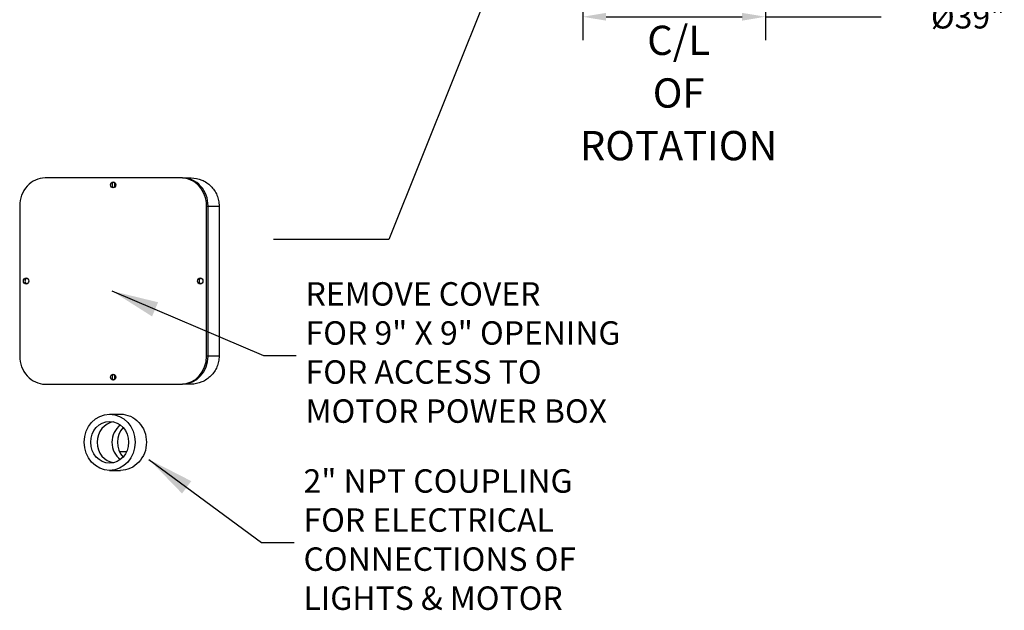
# Model space of a CAD drawing. Extents: x -60 to 2670, y -402 to 1592.
# Drawn here: x -39 to 171, y -402 to -276 of the extents above; entities that cross this region are included whole.
import ezdxf
from ezdxf.enums import TextEntityAlignment as Align

# ---------------------------------------------------------------- set-up
doc = ezdxf.new("R2010")
doc.units = 0
doc.header["$LTSCALE"] = 10
doc.header["$MEASUREMENT"] = 0
doc.layers.get('0').update_dxf_attribs({"linetype": 'CONTINUOUS'})
doc.layers.get('DEFPOINTS').update_dxf_attribs({"linetype": 'CONTINUOUS'})
doc.layers.add('DIMENSION', color=6, linetype='CONTINUOUS')
doc.styles.add('ROMANS', font='simplex.shx')
doc.styles.get("Standard").update_dxf_attribs({"font": 'simplex.shx'})
doc.dimstyles.get("Standard").update_dxf_attribs({"dimtxt": 0.18, "dimasz": 0.18, "dimexe": 0.18, "dimexo": 0.0625, "dimgap": 0.09, "dimtad": 0, "dimtih": 1, "dimtoh": 1, "dimdec": 4, "dimzin": 0, "dimdsep": 46, "dimtxsty": 'Standard', "dimcen": 0.09, "dimadec": 0, "dimazin": 0, "dimtfac": 1, "dimtdec": 4, "dimtofl": 0, "dimtmove": 0, "dimatfit": 3, "dimfxl": 1, "dimtolj": 1, "dimtzin": 0, "dimarcsym": 0})

# ---------------------------------------------------------------- blocks, each defined once
blk = doc.blocks.new('*D60')
at = {"layer": 'DEFPOINTS', "color": 0, "transparency": 16777216}
for p in [(80.74, -236.93), (119.74, -236.93), (119.74, -275.02)]:
    blk.add_point(p, dxfattribs=at)
at = {"layer": 'DIMENSION', "color": 0, "lineweight": -2, "transparency": 16777216}
for p, q in [((80.74, -239.93), (80.74, -280.02)), ((119.74, -239.93), (119.74, -280.02)), ((85.74, -275.02), (114.74, -275.02)), ((119.74, -275.02), (144.42, -275.02))]:
    blk.add_line(p, q, dxfattribs=at)
at = {"layer": 'DIMENSION', "color": 0, "transparency": 16777216}
for points in [[(85.74, -274.19), (85.74, -275.85), (80.74, -275.02)], [(114.74, -274.19), (114.74, -275.85), (119.74, -275.02)]]:
    blk.add_solid(points, dxfattribs=at)
at = {"layer": 'DIMENSION', "color": 0, "transparency": 16777216, "insert": (193.32, -275.02), "char_height": 5, "attachment_point": 5}
blk.add_mtext('\\A1;%%C39" Existing Bolt Circle', dxfattribs=at)

msp = doc.modelspace()

# ---------------------------------------------------------------- linework, layer by layer
for p, q in [((-4.9437, -309.39716), (-33.94555, -309.39716)), ((-19.12343, -310.38357), (-19.12343, -311.41076)), ((-19.12343, -310.38357), (-19.12343, -311.41076)), ((-4.62251, -309.39716), (-4.9437, -309.39716)), ((-4.62251, -309.39716), (-2.78719, -309.39716)), ((-39.38339, -315.39716), (-39.38339, -347.39716)), ((0.49415, -347.39716), (0.49415, -315.39716)), ((0.49415, -315.39716), (0.81534, -315.39716)), ((0.81534, -347.39716), (0.81534, -315.39716)), ((0.81534, -315.39716), (3.16291, -315.39716)), ((0.81534, -347.39716), (0.81534, -315.39716)), ((3.16291, -315.39716), (3.16291, -347.39716)), ((39.39919, -322.55618), (14.77703, -322.55618)), ((0.81534, -347.39716), (0.49415, -347.39716)), ((3.16291, -347.39716), (0.81534, -347.39716)), ((-19.12343, -351.38357), (-19.12343, -352.41076)), ((-19.12343, -351.38357), (-19.12343, -352.41076)), ((-33.94555, -353.39716), (-4.9437, -353.39716)), ((-4.9437, -353.39716), (-4.62251, -353.39716)), ((-2.78719, -353.39716), (-4.62251, -353.39716)), ((-20.18843, -359.79716), (-17.85558, -359.79716)), ((-18.08087, -367.79716), (-16.58219, -367.79716)), ((-20.18843, -371.79716), (-17.85558, -371.79716))]:
    msp.add_line(p, q)
for centre, major_axis, start_param, end_param in [((-33.94555, -315.39716), (0, 6), 0, 1.570796327), ((-19.12343, -310.89716), (0, 0.624), 0.287931416, 2.853661237), ((-4.9437, -315.39716), (0, 6), 4.71238898, 6.283185307), ((-4.62251, -315.39716), (0, 6), 4.71238898, 6.283185307), ((-4.62251, -315.39716), (0, 6), 4.71238898, 6.283185307), ((-37.70274, -331.39716), (0, 0.624), 0.287931416, 2.853661237), ((-0.54412, -331.39716), (0, 0.624), 0.287931416, 2.853661237), ((-33.94555, -347.39716), (0, 6), 1.570796327, 3.141592654), ((-4.9437, -347.39716), (0, 6), 3.141592654, 4.71238898), ((-4.62251, -347.39716), (0, 6), 3.141592654, 4.71238898), ((-4.62251, -347.39716), (0, 6), 3.141592654, 4.71238898), ((-19.12343, -351.89716), (0, 0.624), 0.287931416, 2.853661237), ((-18.90959, -365.79716), (0, 4.35884), 0.094257202, 3.047335452), ((-15.75347, -365.79716), (0, 4.35884), 0.572564276, 2.569028378), ((-14.47463, -365.79716), (0, 4.4534), 0.786418182, 2.355174472)]:
    msp.add_ellipse(centre, major_axis=major_axis, ratio=0.906307787, start_param=start_param, end_param=end_param)
for centre, major_axis in [((-19.44462, -310.89716), (0, 0.624)), ((-38.02393, -331.39716), (0, 0.624)), ((-0.86531, -331.39716), (0, 0.624)), ((-19.44462, -351.89716), (0, 0.624)), ((-20.18843, -365.79716), (0, 6)), ((-20.18843, -365.79716), (0, 4.4534))]:
    msp.add_ellipse(centre, major_axis=major_axis, ratio=0.906307787)
for points, knots in [([(-2.78719, -309.39716), (-2.05046, -309.39716), (-1.26133, -309.54759), (0.19888, -310.15919), (0.86986, -310.62034), (1.6667, -311.4192), (1.91568, -311.71865), (2.35606, -312.37183), (2.54746, -312.72555), (2.8556, -313.46453), (2.97259, -313.8504), (3.12627, -314.6274), (3.16291, -315.01853), (3.16291, -315.39716)], [2.271616451, 2.271616451, 2.271616451, 2.271616451, 2.844758256, 2.844758256, 3.417900062, 3.417900062, 3.70187879, 3.70187879, 3.985857518, 3.985857518, 4.269836246, 4.269836246, 4.553814975, 4.553814975, 4.553814975, 4.553814975]), ([(3.16291, -347.39716), (3.16291, -347.77386), (3.12664, -348.16305), (2.97446, -348.93641), (2.8586, -349.3206), (2.4007, -350.42467), (1.94222, -351.09486), (0.88528, -352.16253), (0.21224, -352.62789), (-1.25381, -353.24522), (-2.04672, -353.39716), (-2.78719, -353.39716)], [0, 0, 0, 0, 0.282520953, 0.282520953, 0.565041907, 0.565041907, 1.130083813, 1.130083813, 1.706138172, 1.706138172, 2.282192532, 2.282192532, 2.282192532, 2.282192532]), ([(-17.85558, -359.79716), (-17.1726, -359.79716), (-16.44008, -359.94781), (-15.08541, -360.56019), (-14.46346, -361.02192), (-13.47814, -362.08713), (-13.04906, -362.76168), (-12.47909, -364.2399), (-12.33841, -365.04358), (-12.33841, -365.79716)], [6.7822568, 6.7822568, 6.7822568, 6.7822568, 7.347444721, 7.347444721, 7.912632642, 7.912632642, 8.477820854, 8.477820854, 9.043009067, 9.043009067, 9.043009067, 9.043009067]), ([(-12.33841, -365.79716), (-12.33841, -366.55075), (-12.47909, -367.35443), (-13.04906, -368.83265), (-13.47814, -369.5072), (-14.46346, -370.57241), (-15.08541, -371.03414), (-16.44008, -371.64652), (-17.1726, -371.79716), (-17.85558, -371.79716)], [0, 0, 0, 0, 0.565188213, 0.565188213, 1.130376425, 1.130376425, 1.695564346, 1.695564346, 2.260752267, 2.260752267, 2.260752267, 2.260752267])]:
    msp.add_open_spline(points, degree=3, knots=knots)
at = {"layer": 'DIMENSION', "color": 7}
msp.add_line((83.07472, -213.39327), (39.39919, -322.55618), dxfattribs=at)

# ---------------------------------------------------------------- texts
at = {"style": 'ROMANS'}
for s, p in [('C/L', (101.20388, -283.17067)), ('OF', (101.20388, -294.40606)), ('ROTATION', (101.20388, -305.64146))]:
    msp.add_text(s, height=6.25, dxfattribs=at).set_placement(p, align=Align.CENTER)
at = {"layer": 'DIMENSION', "color": 7, "char_height": 5, "attachment_point": 4}
for s, insert in [('REMOVE COVER\\PFOR 9" X 9" OPENING\\PFOR ACCESS TO\\PMOTOR POWER BOX', (21.61406, -347.29426)), ('2" NPT COUPLING\\PFOR ELECTRICAL\\PCONNECTIONS OF\\PLIGHTS & MOTOR', (21.17563, -387.20836))]:
    msp.add_mtext(s, dxfattribs=dict(at, insert=insert))

# ---------------------------------------------------------------- dimensions: what is measured, and where the dimension line sits
at = {"layer": 'DIMENSION', "color": 7}
dim = msp.add_linear_dim(base=(119.74258, -275.02132), p1=(80.74258, -236.93164), p2=(119.74258, -236.93164), text='%%C<> Existing Bolt Circle', dimstyle='Standard', override={"dimtxt": 5, "dimasz": 5, "dimexe": 5, "dimexo": 3, "dimgap": 2, "dimdec": 0, "dimlunit": 5, "dimpost": '"', "dimcen": 0, "dimtix": 1}, dxfattribs=at)
dim.commit()
dim.dimension.update_dxf_attribs({"geometry": '*D60', "text_midpoint": (193.32139, -275.02132), "dimtype": 160})

# ---------------------------------------------------------------- leaders
at = {"layer": 'DIMENSION', "color": 7, "annotation_type": 0, "has_hookline": 1, "hookline_direction": 1}
for points in [[(-19.69706, -333.52341), (12.65702, -347.29426), (19.61406, -347.29426)], [(-11.80476, -369.46352), (12.21858, -387.20836), (19.17563, -387.20836)]]:
    msp.add_leader(points, dimstyle='Standard', override={"dimtxt": 5, "dimasz": 10, "dimexe": 5, "dimexo": 0, "dimgap": 2, "dimpost": '"', "dimcen": 0, "dimtix": 1}, dxfattribs=at)

doc.saveas('drawing.dxf')
